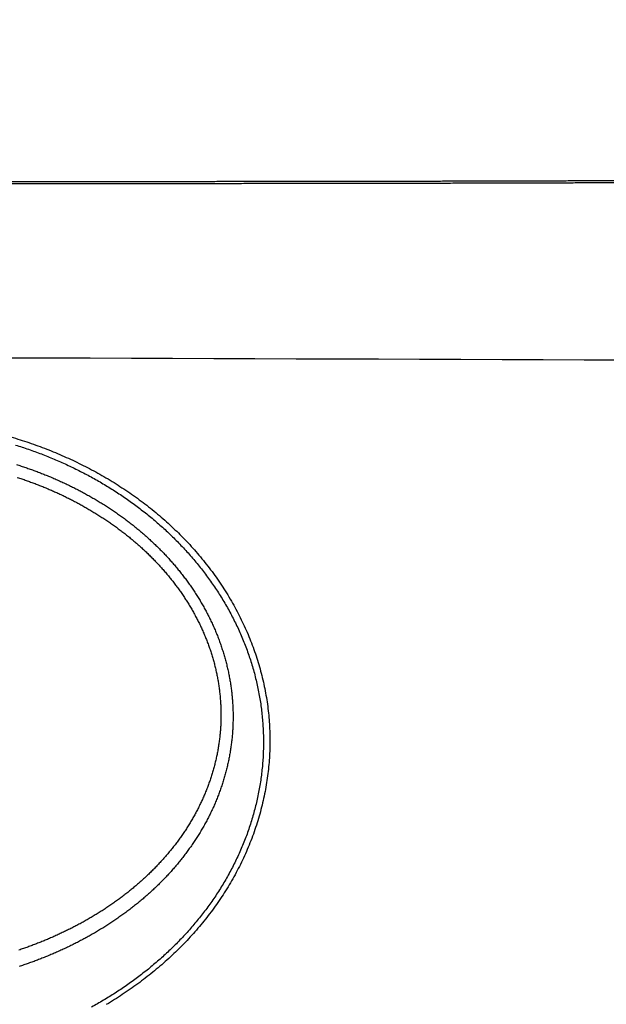
# Model space of a CAD drawing. Units: millimetres. Extents: x -595 to -1, y 8 to 420.
# Drawn here: x -447 to -435, y 120 to 140 of the extents above; entities that cross this region are included whole.
import ezdxf

# ---------------------------------------------------------------- set-up
doc = ezdxf.new("R2010")
doc.units = ezdxf.units.MM
doc.header["$LTSCALE"] = 2
doc.layers.get('0').update_dxf_attribs({"lineweight": 25})

msp = doc.modelspace()

# ---------------------------------------------------------------- linework, layer by layer
for points in [[(-447.29938, 118.3614, 0), (-446.54934, 118.3614)], [(-460.05005, 118.36138, 0), (-459.30001, 118.36138, 0), (-458.54997, 118.36138)], [(-437.55485, 118.36142, 0.00000001), (-436.79881, 118.36142)], [(-434.64204, 118.36143, 0.00000001), (-433.79865, 118.36143, 0.00000002), (-432.49965, 118.36143)], [(-436.94816, 113.50002, 0.00000004), (-435.59875, 113.50003, 0.00000006), (-433.52034, 113.50003, 0.00000003), (-430.79849, 113.50004, 0.00000002)], [(-459.9734, 133.50591, 0.00000002), (-459.14671, 133.50304, 0.00000002), (-458.32001, 133.50016, 0.00000002), (-457.49332, 133.49729, 0.00000002), (-456.66663, 133.49441, 0.00000002), (-455.83993, 133.49154, 0.00000002), (-455.01324, 133.48866, 0.00000002), (-454.18655, 133.48579, 0.00000002), (-453.35985, 133.48291, 0.00000002), (-452.53316, 133.48004, 0.00000002), (-451.70647, 133.47717, 0.00000001), (-450.87977, 133.47429, 0.00000001), (-450.05308, 133.47142, 0.00000001), (-449.22639, 133.46854, 0.00000001), (-448.39969, 133.46567, 0.00000001), (-447.573, 133.46279, 0.00000001), (-446.74631, 133.45992, 0.00000001), (-445.91961, 133.45705), (-445.09292, 133.45417), (-444.26623, 133.4513), (-443.43953, 133.44842), (-442.61284, 133.44555), (-441.78618, 133.44268), (-440.95945, 133.4398), (-440.13265, 133.43693), (-439.30607, 133.43406), (-438.47982, 133.43118), (-437.65268, 133.42831, 0.00000008), (-436.82421, 133.42543, -0.00000001), (-435.99929, 133.42256, -0.00000031), (-435.1796, 133.41971, 0.00000007), (-434.34591, 133.41681, 0.0000012), (-433.49161, 133.41385, -0.00000026), (-432.69252, 133.41107, -0.00000515), (-432.03279, 133.40877, 0.0000222)], [(-452.39964, 113.5, 0.00000003), (-451.19962, 113.5, 0.00000003), (-449.99952, 113.5, 0.00000003), (-448.7993, 113.5, 0.00000003), (-447.59939, 113.50001, 0.00000003), (-446.39994, 113.50001, 0.00000003), (-445.19926, 113.50001, 0.00000003), (-443.99676, 113.50001, 0.00000003), (-442.79913, 113.50001, 0.00000003), (-441.60866, 113.50001, 0.00000003), (-440.399, 113.50002, 0.00000003), (-439.16109, 113.50002, 0.00000003), (-437.99887, 113.50002)], [(-489.60163, 113.50004, 0.00000003), (-488.40157, 113.50003, 0.00000003), (-487.2015, 113.50003, 0.00000003), (-486.00144, 113.50003, 0.00000003), (-484.80138, 113.50002, 0.00000003), (-483.60131, 113.50002, 0.00000003), (-482.40125, 113.50002, 0.00000003), (-481.20118, 113.50002, 0.00000003), (-480.00112, 113.50001, 0.00000003), (-478.80106, 113.50001)], [(-477.60099, 113.50001, 0.00000003), (-476.40093, 113.50001, 0.00000003), (-475.20086, 113.50001)], [(-474.0008, 113.50001, 0.00000003), (-472.80074, 113.5, 0.00000003), (-471.60067, 113.5, 0.00000003), (-470.40061, 113.5, 0.00000003), (-469.20054, 113.5, 0.00000003), (-468.00048, 113.5, 0.00000003), (-466.80041, 113.5, 0.00000003), (-465.60035, 113.5, 0.00000003), (-464.40029, 113.5, 0.00000003), (-463.20022, 113.5, 0.00000003), (-462.00016, 113.5, 0.00000003), (-460.80009, 113.5, 0.00000003), (-459.60003, 113.5, 0.00000003), (-458.39996, 113.5, 0.00000003), (-457.1999, 113.5, 0.00000003), (-455.99984, 113.5, 0.00000003), (-454.79977, 113.5, 0.00000003), (-453.5997, 113.5)], [(-504.34153, 178.87483, 0.00000294), (-504.34157, 179.21409, 0.00000248), (-504.3416, 179.55336, 0.00000196), (-504.34164, 179.89262, 0.0000015), (-504.34168, 180.23188, 0.00000099), (-504.34172, 180.57114, 0.00000053), (-504.34176, 180.91041, 0.00000001), (-504.34181, 181.24967, -0.00000044), (-504.34185, 181.58893, -0.00000096), (-504.34188, 181.92819, -0.00000142), (-504.34192, 182.26745, -0.00000194), (-504.34195, 182.60671, -0.00000239)], [(-466.22876, 136.95756, 0.00000319), (-466.56804, 136.95737, 0.00000259), (-466.90733, 136.95719, 0.00000192), (-467.24661, 136.957, 0.00000133), (-467.5859, 136.95681, 0.00000065), (-467.92518, 136.95662, 0.00000006), (-468.26446, 136.95643, -0.00000061), (-468.60374, 136.95624, -0.00000121), (-468.94302, 136.95605, -0.00000188), (-469.28229, 136.95587, -0.00000247)], [(-450.9608, 136.95518, -0.00000568), (-451.30007, 136.95534, -0.00000501), (-451.63934, 136.95551, -0.00000441), (-451.97862, 136.95569, -0.00000374), (-452.31789, 136.95587, -0.00000315), (-452.65717, 136.95605, -0.00000247), (-452.99645, 136.95624, -0.00000188), (-453.33573, 136.95643, -0.00000121), (-453.67501, 136.95662, -0.00000061), (-454.01429, 136.95681, 0.00000006), (-454.35358, 136.957, 0.00000065), (-454.69286, 136.95719, 0.00000132), (-455.03213, 136.95737, 0.00000192), (-455.37143, 136.95756, 0.00000261), (-455.71076, 136.95774, 0.00000318)], [(-504.3418, 172.76808, -0.00000034), (-504.34176, 173.10734, 0.00000007), (-504.34172, 173.4466, 0.00000054), (-504.34167, 173.78587, 0.00000096)], [(-417.25851, 173.78587, 0.00000143), (-417.25847, 173.4466, 0.00000096), (-417.25843, 173.10734, 0.00000054), (-417.25838, 172.76808, 0.00000007), (-417.25834, 172.42882, -0.00000034), (-417.2583, 172.08956, -0.00000081), (-417.25825, 171.7503, -0.00000123), (-417.25822, 171.41104, -0.0000017)], [(-451.17517, 136.99588, -0.000005), (-451.49599, 136.99604, -0.00000446), (-451.81681, 136.9962, -0.00000386), (-452.13763, 136.99637, -0.00000333), (-452.45846, 136.99654, -0.00000273), (-452.77928, 136.99671, -0.0000022), (-453.1001, 136.99689, -0.0000016), (-453.42093, 136.99707, -0.00000107), (-453.74175, 136.99725, -0.00000047), (-454.06258, 136.99743, 0.00000007), (-454.38341, 136.99761, 0.00000067), (-454.70424, 136.99779, 0.0000012), (-455.02506, 136.99797, 0.00000179), (-455.34588, 136.99814, 0.00000233), (-455.66672, 136.99831, 0.00000294)], [(-466.25426, 136.99814, 0.00000293), (-466.57508, 136.99797, 0.00000233), (-466.8959, 136.99779, 0.0000018), (-467.21673, 136.99761, 0.0000012), (-467.53755, 136.99743, 0.00000067), (-467.85837, 136.99725, 0.00000007), (-468.17919, 136.99707, -0.00000046), (-468.50001, 136.99689, -0.00000106), (-468.82083, 136.99672, -0.00000159), (-469.14165, 136.99654, -0.00000219), (-469.46247, 136.99637, -0.00000272)], [(-457.59174, 216.00003, 0.00000034), (-457.27092, 216.00004, 0.0000001), (-456.95009, 216.00005, -0.00000018), (-456.62927, 216.00006, -0.00000042), (-456.30844, 216.00008, -0.00000069)], [(-464.32865, 216.00001, -0.00000039), (-464.00847, 216, -0.00000021), (-463.6902, 215.99999, 0.00000011), (-463.3668, 215.99998, 0.00000063)], [(-463.03585, 215.99998, 0.00000049), (-462.72513, 215.99997, -0.00000023), (-462.44422, 215.99996, 0.00000147)], [(-504.30088, 171.68873, -0.00000019), (-504.3008, 172.00955, 0.00000038), (-504.30072, 172.33036, 0.0000009)], [(-417.29904, 182.2754, -0.00000187), (-417.29912, 181.9546, -0.00000135), (-417.2992, 181.63379, -0.00000077), (-417.29928, 181.31299, -0.00000025), (-417.29936, 180.99219, 0.00000033), (-417.29944, 180.67138, 0.00000085), (-417.29952, 180.35058, 0.00000143), (-417.2996, 180.02978, 0.00000195), (-417.29967, 179.70897, 0.00000254), (-417.29974, 179.38817, 0.00000305)], [(-504.3006, 180.02983, 0.00000251), (-504.30067, 180.35065, 0.00000193), (-504.30075, 180.67146, 0.00000141), (-504.30083, 180.99228, 0.00000083), (-504.30092, 181.31309, 0.00000031), (-504.301, 181.63391, -0.00000028), (-504.30108, 181.95473, -0.0000008), (-504.30116, 182.27554, -0.00000138), (-504.30124, 182.59636, -0.0000019), (-504.30131, 182.91718, -0.00000248)], [(-417.29938, 172.00939, 0.00000085), (-417.2993, 171.68856, 0.00000033), (-417.29922, 171.36773, -0.00000026), (-417.29914, 171.04689, -0.00000077), (-417.29906, 170.72606, -0.00000136), (-417.29899, 170.40522, -0.00000188)], [(-417.2583, 181.92819, -0.00000194), (-417.25834, 181.58893, -0.00000142), (-417.25838, 181.24967, -0.00000096), (-417.25842, 180.91041, -0.00000044), (-417.25846, 180.57114)], [(-417.25851, 180.23188, 0.00000053), (-417.25855, 179.89262, 0.00000099), (-417.25858, 179.55336, 0.0000015), (-417.25862, 179.21409, 0.00000196), (-417.25865, 178.87483, 0.00000248), (-417.25868, 178.53556, 0.00000294), (-417.25871, 178.1963, 0.00000344), (-417.25873, 177.85704, 0.00000392)], [(-458.76434, 136.95904, 0.00000153), (-459.0614, 136.95912, 0.0000127)], [(-458.87505, 136.99968, 0.00000156), (-459.15596, 136.99976, 0.00001215)], [(-434.00096, 136.97429, -0.00003739), (-434.34006, 136.97303, -0.00003672), (-434.67916, 136.97182, -0.00003612), (-435.01827, 136.97066, -0.00003545), (-435.35738, 136.96955, -0.00003485), (-435.6965, 136.96848, -0.00003418), (-436.03562, 136.96746, -0.00003358), (-436.37475, 136.96648, -0.00003291), (-436.71389, 136.96555, -0.00003231), (-437.05302, 136.96467, -0.00003164), (-437.39217, 136.96382, -0.00003104), (-437.73131, 136.96302, -0.00003037), (-438.07046, 136.96226, -0.00002977), (-438.40962, 136.96154, -0.0000291), (-438.74878, 136.96086, -0.0000285), (-439.08794, 136.96021, -0.00002783), (-439.42711, 136.95961, -0.00002723), (-439.76628, 136.95904, -0.00002656), (-440.10546, 136.95851, -0.00002597), (-440.44464, 136.95801, -0.00002529), (-440.78382, 136.95754, -0.0000247), (-441.12301, 136.95711, -0.00002402), (-441.4622, 136.95671, -0.00002343), (-441.8014, 136.95635, -0.00002276), (-442.1406, 136.95601, -0.00002216), (-442.4798, 136.9557, -0.00002149), (-442.819, 136.95543, -0.00002089), (-443.15821, 136.95518, -0.00002022), (-443.49742, 136.95495, -0.00001962), (-443.83664, 136.95476, -0.00001895), (-444.17586, 136.95459, -0.00001835), (-444.51508, 136.95444, -0.00001768), (-444.85431, 136.95432, -0.00001709), (-445.19353, 136.95422, -0.00001642), (-445.53276, 136.95414, -0.00001582), (-445.872, 136.95408, -0.00001515), (-446.21124, 136.95405, -0.00001455), (-446.55047, 136.95403, -0.00001388), (-446.88972, 136.95403, -0.00001328), (-447.22896, 136.95405, -0.00001261), (-447.56821, 136.95408, -0.00001202), (-447.90746, 136.95414, -0.00001134), (-448.24671, 136.9542, -0.00001075), (-448.58596, 136.95428, -0.00001008), (-448.92522, 136.95438, -0.00000948), (-449.26448, 136.95449, -0.00000881), (-449.60374, 136.9546, -0.00000821), (-449.943, 136.95473, -0.00000754)], [(-433.85062, 137.01551, -0.00003518), (-434.1715, 137.0143, -0.00003442), (-434.49237, 137.01314, -0.00003358), (-434.81323, 137.01202, -0.00003279), (-435.13409, 137.01095, -0.00003186), (-435.45494, 137.00991, -0.00003126), (-435.77578, 137.00891, -0.00003081), (-436.09661, 137.00796, -0.00003059), (-436.41744, 137.00704, -0.00003054), (-436.73827, 137.00616, -0.00003032), (-437.05909, 137.00532, -0.00002988), (-437.37992, 137.00452, -0.0000294), (-437.70074, 137.00376, -0.00002877), (-438.02157, 137.00303, -0.00002823), (-438.34239, 137.00234, -0.00002764), (-438.66321, 137.00168, -0.00002711), (-438.98403, 137.00106, -0.00002651), (-439.30486, 137.00048, -0.00002597), (-439.62568, 136.99992, -0.00002537), (-439.9465, 136.9994, -0.00002484), (-440.26732, 136.99891, -0.00002424), (-440.58814, 136.99845, -0.00002371), (-440.90896, 136.99802, -0.00002311), (-441.22978, 136.99762, -0.00002258), (-441.5506, 136.99725, -0.00002198), (-441.87142, 136.99691, -0.00002145), (-442.19224, 136.99659, -0.00002085), (-442.51306, 136.99631, -0.00002031), (-442.83388, 136.99604, -0.00001971), (-443.15469, 136.99581, -0.00001918), (-443.47551, 136.99559, -0.00001858), (-443.79633, 136.9954, -0.00001805), (-444.11715, 136.99524, -0.00001745), (-444.43797, 136.99509, -0.00001692), (-444.75879, 136.99497, -0.00001632), (-445.0796, 136.99486, -0.00001578), (-445.40042, 136.99478, -0.00001518), (-445.72124, 136.99472, -0.00001465), (-446.04206, 136.99467, -0.00001405), (-446.36288, 136.99465, -0.00001352), (-446.68369, 136.99464, -0.00001292), (-447.00451, 136.99464, -0.00001239), (-447.32533, 136.99466, -0.00001179), (-447.64615, 136.9947, -0.00001126), (-447.96697, 136.99475, -0.00001066), (-448.28779, 136.99482, -0.00001012), (-448.60861, 136.99489, -0.00000952), (-448.92942, 136.99498, -0.00000899), (-449.25024, 136.99508, -0.00000839), (-449.57106, 136.99519, -0.00000786), (-449.89188, 136.99531, -0.00000726)], [(-446.68559, 131.86776, -0.00532611), (-446.50439, 131.81247, -0.00534969), (-446.32435, 131.75335, -0.00537584), (-446.14566, 131.69027, -0.0054056), (-445.96838, 131.62339, -0.00544572), (-445.79269, 131.55257, -0.00548595), (-445.61864, 131.47798, -0.00553575), (-445.44643, 131.39948, -0.00558533), (-445.27611, 131.31725, -0.00564522), (-445.10787, 131.23113, -0.00570385), (-444.94174, 131.14131, -0.00577327), (-444.77795, 131.04763, -0.00584041), (-444.61652, 130.95028, -0.00591879), (-444.45767, 130.84911, -0.00599372), (-444.30141, 130.74429, -0.00608029), (-444.14798, 130.63567, -0.00616211), (-443.99738, 130.52344, -0.00625589), (-443.84985, 130.40745, -0.00634336), (-443.7054, 130.28787, -0.006443), (-443.56426, 130.16455, -0.00653477), (-443.42643, 130.03768, -0.00663896), (-443.29217, 129.90711, -0.00673276), (-443.16145, 129.773, -0.00683856), (-443.03455, 129.63523, -0.00693364), (-442.91143, 129.49394, -0.00704182), (-442.79237, 129.34902, -0.00713104), (-442.67733, 129.20063, -0.00723033), (-442.56662, 129.04866, -0.00732448), (-442.46012, 128.89318, -0.00743168), (-442.35814, 128.73405, -0.00749211), (-442.26078, 128.57172, -0.00758384), (-442.1686, 128.40652, -0.00763926), (-442.08181, 128.23931, -0.00770877), (-442.001, 128.07072, -0.00782325), (-441.92595, 127.90083, -0.00787492), (-441.85683, 127.72954, -0.00793179), (-441.79342, 127.55701, -0.0080038), (-441.73601, 127.3833, -0.00807306), (-441.68438, 127.20855, -0.00812498), (-441.63877, 127.03279, -0.00817721), (-441.59899, 126.85615, -0.0082251), (-441.56528, 126.67869, -0.00826853), (-441.53743, 126.50053, -0.00830475), (-441.5157, 126.32172, -0.00833499), (-441.49986, 126.14238, -0.00836051), (-441.4902, 125.96257, -0.00837745), (-441.48647, 125.7824, -0.00839073), (-441.48895, 125.60195, -0.00839322), (-441.49741, 125.42131, -0.00839373), (-441.51212, 125.24056, -0.00838153), (-441.53286, 125.0598, -0.00836897), (-441.55989, 124.8791, -0.00834168), (-441.59298, 124.69857, -0.00831666), (-441.63242, 124.51829, -0.0082744), (-441.67796, 124.33833, -0.00823142), (-441.72988, 124.15878, -0.00818014), (-441.78795, 123.97978, -0.00815625), (-441.85234, 123.80172, -0.00808823), (-441.92244, 123.62564, -0.00810542), (-441.99806, 123.45269, -0.00812008), (-442.07886, 123.2828, -0.00797026), (-442.16496, 123.11593, -0.00785261), (-442.25602, 122.95203, -0.00775475), (-442.35209, 122.79128, -0.00766089), (-442.45286, 122.63361, -0.00753504), (-442.55838, 122.47915, -0.00742534), (-442.66833, 122.32782, -0.00730449), (-442.78277, 122.17979, -0.00719607), (-442.90139, 122.03495, -0.00707413), (-443.02422, 121.89348, -0.00696604), (-443.15097, 121.75528, -0.0068486), (-443.28167, 121.62052, -0.0067447), (-443.41603, 121.48909, -0.00663321), (-443.55407, 121.36118, -0.00653519), (-443.69551, 121.23667, -0.00643217), (-443.84036, 121.11575, -0.00634151), (-443.98836, 120.99829, -0.00624449), (-444.13952, 120.88448, -0.00616611), (-444.29354, 120.77425, -0.00609857), (-444.45035, 120.66781, -0.00604602), (-444.60966, 120.56512, -0.00599796), (-444.7714, 120.46638, -0.0059451)], [(-446.59494, 131.70628, -0.00391153), (-446.46403, 131.66424, -0.003934), (-446.33381, 131.62016, -0.00396041), (-446.20433, 131.57397, -0.00398492), (-446.0756, 131.52575, -0.00401354), (-445.94769, 131.47542, -0.0040399), (-445.82061, 131.42305, -0.00407053), (-445.69443, 131.36856, -0.00409863), (-445.56915, 131.31203, -0.00413123), (-445.44485, 131.25338, -0.00416064), (-445.32153, 131.19269, -0.00419437), (-445.19926, 131.12987, -0.0042257), (-445.07804, 131.06501, -0.00426271), (-444.95795, 130.99802, -0.00429246), (-444.83899, 130.92898, -0.00432351), (-444.72124, 130.85781, -0.00436345), (-444.60468, 130.78459, -0.00442147), (-444.4894, 130.70919, -0.00447912), (-444.37537, 130.63168, -0.00455411), (-444.26272, 130.55197, -0.00459859), (-444.15144, 130.47016, -0.00463059), (-444.04166, 130.38619, -0.00466627), (-443.9334, 130.30015, -0.00471584), (-443.82678, 130.21198, -0.00476051), (-443.7218, 130.12178, -0.00481343), (-443.61859, 130.02949, -0.00486268), (-443.51715, 129.9352, -0.00492174), (-443.41763, 129.83884, -0.00497611), (-443.32, 129.74053, -0.00504034), (-443.22442, 129.64018, -0.00509876), (-443.13088, 129.5379, -0.00516684), (-443.03951, 129.43363, -0.00522996), (-442.95031, 129.32746, -0.00530463), (-442.86342, 129.21932, -0.00536699), (-442.77883, 129.10933, -0.00543452), (-442.69669, 128.99741, -0.00551463), (-442.61696, 128.88364, -0.00562606), (-442.53983, 128.76794, -0.0056878), (-442.46525, 128.65042, -0.00572508), (-442.3934, 128.53108, -0.00575641), (-442.32423, 128.41005, -0.00579382), (-442.25793, 128.28734, -0.00583217), (-442.19445, 128.16308, -0.00588308), (-442.13398, 128.03728, -0.0059319), (-442.07647, 127.91006, -0.00599233), (-442.02211, 127.78143, -0.00605024), (-441.97084, 127.65152, -0.00612093), (-441.92286, 127.52035, -0.00618638), (-441.8781, 127.38803, -0.00626351), (-441.83678, 127.25457, -0.00633904), (-441.79882, 127.12011, -0.00643223), (-441.76443, 126.98465, -0.00647393), (-441.7335, 126.84834, -0.00647697), (-441.7062, 126.71122, -0.00647627), (-441.6824, 126.57343, -0.00647306), (-441.66226, 126.43504, -0.00647651), (-441.64566, 126.29617, -0.00648779), (-441.63277, 126.1569, -0.0065027), (-441.62345, 126.01734, -0.0065255), (-441.61788, 125.87759, -0.00654708), (-441.61593, 125.73774, -0.00657183), (-441.61775, 125.59788, -0.00661329), (-441.62323, 125.45814, -0.00668577), (-441.63255, 125.31864, -0.00669623), (-441.64553, 125.17948, -0.00664357), (-441.66227, 125.04077, -0.0065887), (-441.68259, 124.90258, -0.0065139), (-441.70657, 124.76499, -0.00645427), (-441.73401, 124.62808, -0.00639468), (-441.76502, 124.49195, -0.00634487), (-441.79941, 124.35664, -0.00629167), (-441.83726, 124.22229, -0.00624882), (-441.87838, 124.08892, -0.00620501), (-441.92287, 123.95667, -0.00617139), (-441.97054, 123.82556, -0.00613873), (-442.02147, 123.69574, -0.00611223), (-442.07549, 123.56723, -0.00608376), (-442.13267, 123.44016, -0.00607468), (-442.19283, 123.31456, -0.00608143), (-442.25607, 123.19059, -0.00604124), (-442.32217, 123.06822, -0.00593878), (-442.39117, 122.94755, -0.00585121), (-442.46288, 122.82855, -0.00575223), (-442.53732, 122.7113, -0.00567621), (-442.61433, 122.59578, -0.00560305), (-442.69394, 122.48207, -0.00553817), (-442.77597, 122.37014, -0.00546408), (-442.86045, 122.2601, -0.00540172), (-442.94722, 122.1519, -0.00533448), (-443.0363, 122.04564, -0.00527823), (-443.12753, 121.94128, -0.00521771), (-443.22092, 121.83893, -0.00516624), (-443.31631, 121.73853, -0.00510933), (-443.41373, 121.64021, -0.00506874), (-443.51301, 121.54391, -0.00503244), (-443.61417, 121.44974, -0.0049628), (-443.71703, 121.35763, -0.00483925), (-443.82157, 121.26766, -0.00476948), (-443.92769, 121.17974, -0.0047286), (-444.0354, 121.09395, -0.00469187), (-444.1446, 121.0102, -0.0046481), (-444.25531, 120.92859, -0.00461022), (-444.36744, 120.84903, -0.00456696), (-444.481, 120.77159, -0.00452909), (-444.5959, 120.69619, -0.00448619), (-444.71214, 120.62293, -0.00444864), (-444.82964, 120.5517, -0.00440663), (-444.94841, 120.4826, -0.00436983), (-445.06836, 120.41553, -0.00432904)], [(-446.57504, 131.31406, -0.00291256), (-446.48255, 131.2843, -0.0029254), (-446.39039, 131.25348, -0.00294256), (-446.29859, 131.22153, -0.00298511), (-446.20715, 131.18848, -0.00306419), (-446.1161, 131.15426, -0.00310463), (-446.02546, 131.11891, -0.00311844), (-445.93525, 131.0824, -0.00313675), (-445.84548, 131.04476, -0.00316455), (-445.7562, 131.00595, -0.00318834), (-445.66739, 130.96601, -0.00321465), (-445.57911, 130.92489, -0.00323886), (-445.49135, 130.88264, -0.00326743), (-445.40416, 130.83921, -0.0032932), (-445.31753, 130.79464, -0.00332298), (-445.23151, 130.74888, -0.00334988), (-445.1461, 130.70198, -0.00338097), (-445.06133, 130.65389, -0.00340897), (-444.97722, 130.60465, -0.00344125), (-444.8938, 130.55422, -0.0034701), (-444.81106, 130.50264, -0.00350319), (-444.72907, 130.44987, -0.00353306), (-444.6478, 130.39594, -0.00356773), (-444.56731, 130.3408, -0.00359717), (-444.48759, 130.28451, -0.00362958), (-444.4087, 130.22702, -0.00366325), (-444.33061, 130.16836, -0.0037072), (-444.25339, 130.10847, -0.00377434), (-444.17704, 130.0474, -0.00388303), (-444.10162, 129.98506, -0.00393807), (-444.02714, 129.92151, -0.00395786), (-443.95367, 129.85673, -0.00398497), (-443.8812, 129.79078, -0.00402701), (-443.80982, 129.72361, -0.00406372), (-443.73951, 129.65528, -0.00410541), (-443.67035, 129.58577, -0.00414442), (-443.60233, 129.51511, -0.00419109), (-443.53555, 129.44329, -0.00423391), (-443.46997, 129.37036, -0.00428395), (-443.40569, 129.29628, -0.00432987), (-443.3427, 129.22111, -0.00438332), (-443.28108, 129.14482, -0.00443213), (-443.22081, 129.06745, -0.00448859), (-443.16198, 128.98899, -0.00453982), (-443.10457, 128.90947, -0.00459876), (-443.04868, 128.82888, -0.00465214), (-442.99428, 128.74726, -0.00471363), (-442.94146, 128.66459, -0.00476787), (-442.89021, 128.58091, -0.00482919), (-442.84062, 128.4962, -0.00488651), (-442.79266, 128.4105, -0.00495505), (-442.74643, 128.32379, -0.00500601), (-442.7019, 128.23613, -0.00505626), (-442.65918, 128.14751, -0.00509042), (-442.61823, 128.058, -0.00512048), (-442.57917, 127.96762, -0.00515221), (-442.54194, 127.87643, -0.00519461), (-442.50666, 127.78445, -0.00523475), (-442.47329, 127.69174, -0.00528373), (-442.44194, 127.59831, -0.00532769), (-442.41256, 127.50423, -0.00537823), (-442.38528, 127.40951, -0.00543413), (-442.36004, 127.31422, -0.00550996), (-442.33697, 127.21837, -0.00556744), (-442.31601, 127.12202, -0.00562225), (-442.29729, 127.02522, -0.00563539), (-442.28071, 126.92801, -0.00561018), (-442.26638, 126.83045, -0.00559853), (-442.25419, 126.73259, -0.00559764), (-442.24426, 126.63448, -0.00559897), (-442.2365, 126.53616, -0.00560303), (-442.23099, 126.4377, -0.00560404), (-442.22766, 126.33913, -0.00560208), (-442.2266, 126.24052, -0.00562665), (-442.22774, 126.14191, -0.00568465), (-442.23119, 126.04336, -0.00575968), (-442.23689, 125.94493, -0.00587123), (-442.24497, 125.84667, -0.00587807), (-442.25531, 125.74864, -0.00577945), (-442.26795, 125.65088, -0.00571536), (-442.28278, 125.55342, -0.00566996), (-442.29986, 125.45633, -0.00562659), (-442.31908, 125.35963, -0.00557448), (-442.34051, 125.26339, -0.00553221), (-442.36401, 125.16763, -0.00548936), (-442.38967, 125.07242, -0.0054539), (-442.41735, 124.97778, -0.00541696), (-442.44712, 124.88378, -0.00538725), (-442.47888, 124.79044, -0.0053571), (-442.51266, 124.69784, -0.00533445), (-442.54837, 124.60599, -0.00531301), (-442.58606, 124.51496, -0.00529512), (-442.62563, 124.42477, -0.00527514), (-442.66711, 124.3355, -0.00527207), (-442.71042, 124.24716, -0.00528358), (-442.75559, 124.15983, -0.00524543), (-442.80252, 124.07351, -0.00514564), (-442.8512, 123.98826, -0.00506779), (-442.90152, 123.90405, -0.00498553), (-442.95351, 123.82093, -0.00492073), (-443.00708, 123.73885, -0.00485553), (-443.06224, 123.65787, -0.00479633), (-443.11891, 123.57796, -0.00472721), (-443.17709, 123.49916, -0.00466703), (-443.23671, 123.42143, -0.0046003), (-443.29777, 123.34484, -0.0045417), (-443.36019, 123.26933, -0.00447654), (-443.42398, 123.19497, -0.00441964), (-443.48906, 123.12171, -0.00435695), (-443.55544, 123.04961, -0.00430237), (-443.62303, 122.97863, -0.00424249), (-443.69185, 122.90882, -0.00419062), (-443.76181, 122.84014, -0.00413395), (-443.83292, 122.77264, -0.00408515), (-443.9051, 122.70629, -0.00403196), (-443.97835, 122.64115, -0.00398654), (-444.05261, 122.57716, -0.00393719), (-444.12787, 122.51438, -0.00389527), (-444.20405, 122.45278, -0.00384956), (-444.28116, 122.39241, -0.00381183), (-444.35912, 122.33323, -0.0037715), (-444.43794, 122.27528, -0.00373611), (-444.51755, 122.21854, -0.003695), (-444.59793, 122.16305, -0.00364025), (-444.67905, 122.10873, -0.00355226), (-444.76093, 122.0556, -0.00349849), (-444.84352, 122.00361, -0.00346711), (-444.92681, 121.9528, -0.0034348), (-445.01078, 121.90312, -0.00339256), (-445.09541, 121.85461, -0.00335671), (-445.18067, 121.80723, -0.00331808), (-445.26656, 121.761, -0.00328387), (-445.35304, 121.71588, -0.00324529), (-445.44011, 121.67191, -0.00321159), (-445.52772, 121.62904, -0.0031742), (-445.61588, 121.58731, -0.0031415), (-445.70455, 121.54667, -0.00310518), (-445.79372, 121.50715, -0.00307355), (-445.88336, 121.46872, -0.00303852), (-445.97347, 121.43139, -0.00300803), (-446.064, 121.39514, -0.00297421), (-446.15495, 121.35999, -0.0029452), (-446.2463, 121.3259, -0.00291341), (-446.33802, 121.2929, -0.00288501), (-446.43009, 121.26095, -0.00285237), (-446.5225, 121.23008, -0.00282646)], [(-446.55836, 131.05537, -0.00290917), (-446.46893, 131.02569, -0.00292769), (-446.37987, 130.99494, -0.0029729), (-446.29117, 130.96313, -0.00305614), (-446.20287, 130.93019, -0.00309783), (-446.11496, 130.89618, -0.00310991), (-446.0275, 130.86104, -0.00312753), (-445.94049, 130.82482, -0.00315498), (-445.85395, 130.78748, -0.00317867), (-445.7679, 130.74906, -0.00320456), (-445.68238, 130.70951, -0.0032288), (-445.59738, 130.66887, -0.00325727), (-445.51295, 130.62711, -0.00328334), (-445.42908, 130.58426, -0.00331325), (-445.34583, 130.54028, -0.00334071), (-445.26318, 130.49522, -0.00337221), (-445.18118, 130.44902, -0.00340105), (-445.09983, 130.40173, -0.00343403), (-445.01918, 130.3533, -0.00346401), (-444.93921, 130.30379, -0.00349809), (-444.85999, 130.25314, -0.0035294), (-444.78149, 130.20139, -0.0035654), (-444.70377, 130.1485, -0.0035966), (-444.62682, 130.09452, -0.00363066), (-444.5507, 130.0394, -0.00366643), (-444.47538, 129.98318, -0.00371241), (-444.40093, 129.92581, -0.00378127), (-444.32735, 129.86731, -0.00389068), (-444.2547, 129.80762, -0.00394723), (-444.18298, 129.74679, -0.00396831), (-444.11226, 129.6848, -0.00399713), (-444.04254, 129.62171, -0.00404051), (-443.97389, 129.55747, -0.00407902), (-443.9063, 129.49214, -0.00412218), (-443.83985, 129.4257, -0.00416312), (-443.77453, 129.35819, -0.00421138), (-443.71042, 129.28959, -0.00425628), (-443.6475, 129.21994, -0.00430807), (-443.58585, 129.14922, -0.00435623), (-443.52547, 129.07748, -0.0044116), (-443.46643, 129.00469, -0.00446282), (-443.40871, 128.9309, -0.00452139), (-443.35241, 128.85608, -0.00457521), (-443.2975, 128.78029, -0.00463645), (-443.24407, 128.70349, -0.00469258), (-443.19209, 128.62573, -0.00475653), (-443.14167, 128.54699, -0.00481375), (-443.09277, 128.46732, -0.00487779), (-443.04548, 128.38669, -0.00493811), (-442.99979, 128.30515, -0.00500963), (-442.95579, 128.22267, -0.00506301), (-442.91345, 128.13934, -0.00511575), (-442.87288, 128.05514, -0.00515448), (-442.83405, 127.97017, -0.00518666), (-442.79705, 127.8844, -0.00522085), (-442.76185, 127.79792, -0.00526494), (-442.72854, 127.71073, -0.00530711), (-442.69707, 127.62289, -0.00535667), (-442.66757, 127.53441, -0.00540139), (-442.63997, 127.44535, -0.00545121), (-442.61439, 127.35573, -0.00550759), (-442.59078, 127.26559, -0.00558353), (-442.56926, 127.17496, -0.00564477), (-442.54977, 127.08389, -0.00570682), (-442.53243, 126.99241, -0.00572202), (-442.51716, 126.90059, -0.00569317), (-442.50403, 126.80846, -0.00567978), (-442.49298, 126.71608, -0.00567748), (-442.48407, 126.62349, -0.00567778), (-442.47725, 126.53074, -0.0056799), (-442.47258, 126.43789, -0.00567978), (-442.47, 126.34498, -0.0056762), (-442.46958, 126.25206, -0.00569968), (-442.47126, 126.15918, -0.00575586), (-442.47514, 126.0664, -0.00583095), (-442.48117, 125.97376, -0.0059429), (-442.48947, 125.88132, -0.00595009), (-442.4999, 125.78911, -0.00585146), (-442.51253, 125.69719, -0.0057869), (-442.52725, 125.60558, -0.00574016), (-442.54411, 125.51433, -0.00569515), (-442.56301, 125.42347, -0.00564074), (-442.584, 125.33306, -0.00559587), (-442.60697, 125.24312, -0.00554976), (-442.63198, 125.1537, -0.00551076), (-442.65892, 125.06483, -0.00546967), (-442.68785, 124.97658, -0.0054356), (-442.71866, 124.88895, -0.00540052), (-442.7514, 124.80201, -0.00537264), (-442.78597, 124.71577, -0.00534534), (-442.82242, 124.63032, -0.00532168), (-442.86065, 124.54564, -0.00529575), (-442.90071, 124.46182, -0.00528533), (-442.94249, 124.37887, -0.00528758), (-442.98605, 124.29685, -0.00524605), (-443.03126, 124.21577, -0.00514951), (-443.07815, 124.13568, -0.00507168), (-443.12661, 124.05656, -0.00498818), (-443.17666, 123.97844, -0.0049209), (-443.22821, 123.90129, -0.00485293), (-443.28129, 123.82516, -0.00479083), (-443.3358, 123.75001, -0.00471955), (-443.39177, 123.6759, -0.00465679), (-443.44911, 123.60278, -0.00458796), (-443.50783, 123.53071, -0.00452691), (-443.56785, 123.45966, -0.00445983), (-443.62919, 123.38966, -0.00440063), (-443.69177, 123.32068, -0.00433615), (-443.75559, 123.25278, -0.00427941), (-443.82058, 123.18592, -0.00421786), (-443.88675, 123.12014, -0.00416395), (-443.95402, 123.05542, -0.00410571), (-444.02241, 122.99179, -0.00405496), (-444.09182, 122.92923, -0.00400028), (-444.16228, 122.86778, -0.00395298), (-444.23371, 122.80741, -0.00390217), (-444.3061, 122.74816, -0.00385841), (-444.3794, 122.69001, -0.00381131), (-444.4536, 122.633, -0.00377172), (-444.52864, 122.57708, -0.00372984), (-444.60451, 122.52233, -0.00369277), (-444.68114, 122.46869, -0.00365072), (-444.75855, 122.41621, -0.00359682), (-444.83668, 122.36482, -0.00351334), (-444.91555, 122.31454, -0.00346037), (-444.99511, 122.26532, -0.00342705), (-445.07538, 122.21721, -0.00339328), (-445.1563, 122.17016, -0.00335071), (-445.23789, 122.1242, -0.00331413), (-445.32009, 122.07929, -0.00327505), (-445.40291, 122.03547, -0.00324021), (-445.48631, 121.99269, -0.0032015), (-445.57029, 121.95098, -0.00316741), (-445.65482, 121.91031, -0.00313007), (-445.73988, 121.8707, -0.00309716), (-445.82545, 121.83212, -0.00306107), (-445.91153, 121.79459, -0.00302941), (-445.99806, 121.75808, -0.00299477), (-446.08506, 121.72262, -0.00296441), (-446.17249, 121.68817, -0.00293113), (-446.26034, 121.65476, -0.00290236), (-446.34858, 121.62234, -0.00287116), (-446.4372, 121.59095, -0.00284322), (-446.52617, 121.56056, -0.00281164)]]:
    msp.add_lwpolyline(points, format="xyb")

doc.saveas('drawing.dxf')
